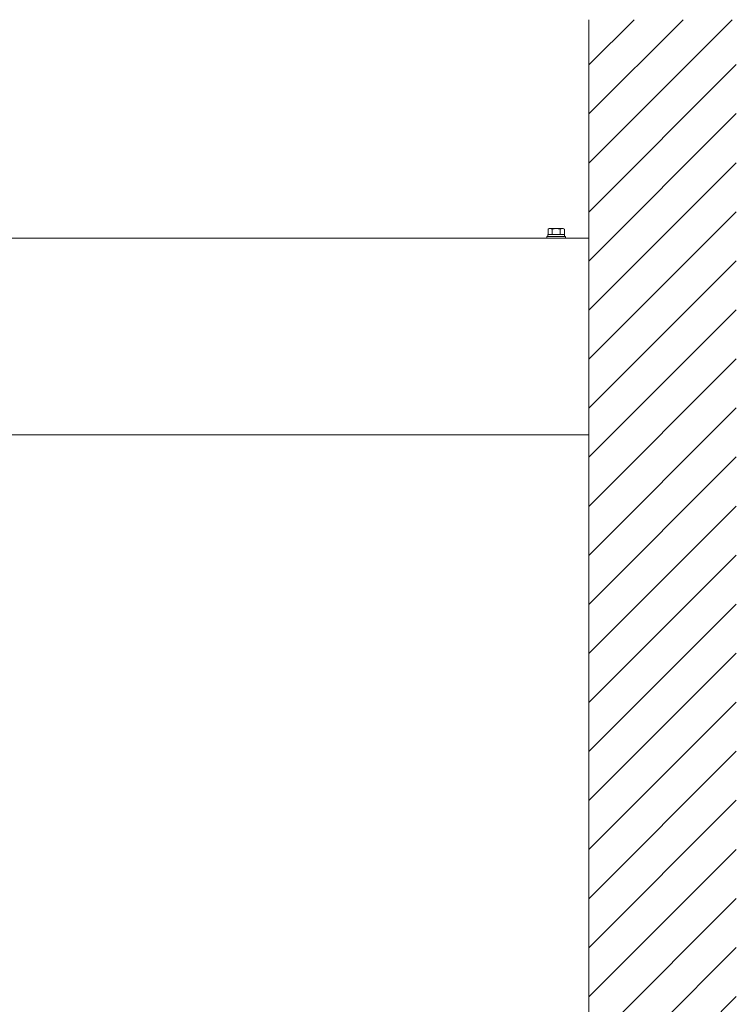
# Model space of a CAD drawing. Extents: x 0 to 1980, y 0 to 3207.
# Drawn here: x 1707 to 1773, y 2327 to 2417 of the extents above; entities that cross this region are included whole.
import ezdxf

# ---------------------------------------------------------------- set-up
doc = ezdxf.new("R2010")
doc.units = 0
doc.layers.add('YKK_A1', color=4, linetype='CONTINUOUS', lineweight=13)
doc.layers.add('YKK_Z1', color=7, linetype='CONTINUOUS', lineweight=13)

msp = doc.modelspace()

# ---------------------------------------------------------------- linework, layer by layer
at = {"layer": 'YKK_A1'}
for p, q in [((1755.806, 2398.076), (1755.706, 2398.018)), ((1755.706, 2397.526), (1755.706, 2398.018)), ((1757.106, 2398.076), (1755.806, 2398.076)), ((1756.081, 2397.526), (1756.081, 2398.018)), ((1756.832, 2397.526), (1756.832, 2398.018)), ((1757.106, 2398.076), (1757.207, 2398.018)), ((1757.207, 2397.526), (1757.207, 2398.018)), ((1502.456, 2397.206), (1759.456, 2397.206)), ((1757.306, 2397.366), (1755.606, 2397.366)), ((1755.606, 2397.366), (1755.606, 2397.206)), ((1755.606, 2397.206), (1757.306, 2397.206)), ((1757.226, 2397.526), (1755.686, 2397.526)), ((1755.686, 2397.526), (1755.686, 2397.366)), ((1757.226, 2397.526), (1757.226, 2397.366)), ((1757.306, 2397.206), (1757.306, 2397.366)), ((1759.456, 2397.206), (1759.456, 2379.206)), ((1502.456, 2379.206), (1759.456, 2379.206))]:
    msp.add_line(p, q, dxfattribs=at)
for centre, radius, start, end in [((1755.893, 2397.744), 0.332, 55.61575, 124.38425), ((1756.456, 2396.834), 1.242, 72.41205, 107.58795), ((1757.019, 2397.744), 0.332, 55.61575, 124.38425)]:
    msp.add_arc(centre, radius, start, end, dxfattribs=at)
at = {"layer": 'YKK_Z1'}
for p, q in [((1759.456, 2413.064), (1763.599, 2417.206)), ((1759.456, 2408.574), (1768.089, 2417.206)), ((1759.456, 2404.084), (1772.579, 2417.206)), ((1759.456, 2399.593), (1772.956, 2413.093)), ((1759.456, 2395.103), (1772.956, 2408.603)), ((1759.456, 2390.613), (1772.956, 2404.113)), ((1759.456, 2386.123), (1772.956, 2399.623)), ((1759.456, 2381.633), (1772.956, 2395.133)), ((1759.456, 2377.143), (1772.956, 2390.643)), ((1759.456, 2372.653), (1772.956, 2386.153)), ((1759.456, 2368.163), (1772.956, 2381.663)), ((1759.456, 2363.672), (1772.956, 2377.172)), ((1759.456, 2359.182), (1772.956, 2372.682)), ((1759.456, 2354.692), (1772.956, 2368.192)), ((1759.456, 2350.202), (1772.956, 2363.702)), ((1759.456, 2345.712), (1772.956, 2359.212)), ((1759.456, 2341.222), (1772.956, 2354.722)), ((1759.456, 2336.732), (1772.956, 2350.232)), ((1759.456, 2332.242), (1772.956, 2345.742)), ((1759.456, 2327.751), (1772.956, 2341.251)), ((1759.456, 2323.261), (1772.956, 2336.761)), ((1759.456, 2318.771), (1772.956, 2332.271)), ((1759.456, 2314.281), (1772.956, 2327.781))]:
    msp.add_line(p, q, dxfattribs=at)
at = {"layer": 'YKK_Z1', "linetype": 'Continuous', "lineweight": 13, "ltscale": 0.5}
msp.add_line((1759.456, 2417.206), (1759.456, 1750.206), dxfattribs=at)

doc.saveas('drawing.dxf')
